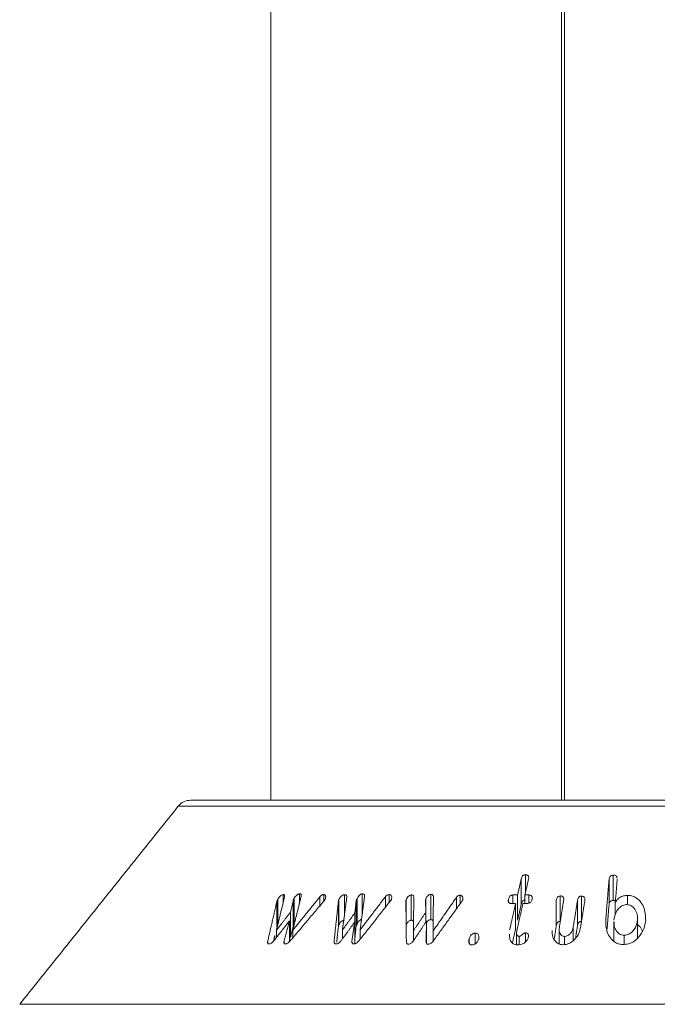
# Model space of a CAD drawing. Units: millimetres. Extents: x -8595 to -1170, y 82 to 5332.
# Drawn here: x -6306 to -6265, y 3569 to 3631 of the extents above; entities that cross this region are included whole.
import ezdxf

# ---------------------------------------------------------------- set-up
doc = ezdxf.new("R2010")
doc.units = ezdxf.units.MM
doc.layers.get('0').update_dxf_attribs({"lineweight": 15})

msp = doc.modelspace()

# ---------------------------------------------------------------- linework, layer by layer
at = {"color": 7, "linetype": 'Continuous', "lineweight": 15}
for p, q in [((-6271.379, 4463.795), (-6271.379, 3581.695)), ((-6271.179, 4463.795), (-6271.179, 3581.695)), ((-6294.797, 3581.695), (-6232.461, 3581.695)), ((-6231.68, 3581.32), (-6295.578, 3581.32)), ((-6273.654, 3575.857), (-6273.654, 3576.992)), ((-6273.923, 3575.111), (-6273.923, 3576.71)), ((-6268.375, 3575.077), (-6268.375, 3576.677)), ((-6268.119, 3575.364), (-6268.119, 3576.964)), ((-6288.959, 3575.208), (-6288.959, 3575.736)), ((-6287.929, 3575.17), (-6287.929, 3575.787)), ((-6286.391, 3575.318), (-6286.391, 3575.744)), ((-6283.956, 3574.54), (-6283.956, 3575.781)), ((-6282.258, 3575.241), (-6282.258, 3575.737)), ((-6279.632, 3574.155), (-6279.632, 3575.755)), ((-6289.354, 3573.69), (-6289.354, 3575.29)), ((-6289.3, 3573.83), (-6289.3, 3575.43)), ((-6288.322, 3573.753), (-6288.322, 3575.353)), ((-6288.268, 3573.893), (-6288.268, 3575.493)), ((-6286.634, 3575.029), (-6286.634, 3575.594)), ((-6285.47, 3573.689), (-6285.47, 3575.289)), ((-6285.43, 3573.828), (-6285.43, 3575.428)), ((-6285.09, 3574.415), (-6285.09, 3575.731)), ((-6284.347, 3573.755), (-6284.347, 3575.355)), ((-6284.288, 3573.878), (-6284.288, 3575.478)), ((-6282.501, 3574.932), (-6282.501, 3575.601)), ((-6281.183, 3573.829), (-6281.183, 3575.429)), ((-6280.873, 3574.115), (-6280.873, 3575.715)), ((-6279.941, 3573.995), (-6279.941, 3575.481)), ((-6278.013, 3574.829), (-6278.013, 3575.558)), ((-6277.782, 3575.147), (-6277.782, 3575.693)), ((-6274.725, 3575.272), (-6274.725, 3575.441)), ((-6274.44, 3575.179), (-6274.44, 3575.714)), ((-6274.271, 3573.581), (-6274.271, 3575.181)), ((-6274.149, 3574.117), (-6274.149, 3575.717)), ((-6273.686, 3575.178), (-6273.686, 3575.716)), ((-6273.446, 3575.189), (-6273.446, 3575.713)), ((-6271.703, 3573.769), (-6271.703, 3575.369)), ((-6271.453, 3574.049), (-6271.453, 3575.649)), ((-6270.366, 3573.771), (-6270.366, 3575.371)), ((-6270.115, 3574.043), (-6270.115, 3575.643)), ((-6267.978, 3574.436), (-6267.978, 3575.242)), ((-6267.209, 3575.095), (-6267.209, 3575.686)), ((-6288.481, 3573.033), (-6288.481, 3574.633)), ((-6284.423, 3572.988), (-6284.423, 3574.588)), ((-6279.947, 3573.987), (-6279.947, 3574.618)), ((-6288.561, 3572.759), (-6288.561, 3574.072)), ((-6284.437, 3572.63), (-6284.437, 3573.997)), ((-6279.892, 3572.643), (-6279.892, 3574.069)), ((-6266.575, 3572.985), (-6266.575, 3574.124)), ((-6289.381, 3573.025), (-6289.381, 3573.483)), ((-6288.354, 3572.995), (-6288.354, 3573.48)), ((-6285.211, 3572.935), (-6285.211, 3573.504)), ((-6284.093, 3572.912), (-6284.093, 3573.502)), ((-6280.73, 3572.815), (-6280.73, 3573.447)), ((-6279.489, 3572.789), (-6279.489, 3573.434)), ((-6276.829, 3572.623), (-6276.829, 3573.309)), ((-6273.646, 3572.755), (-6273.646, 3573.323)), ((-6270.638, 3572.836), (-6270.638, 3573.663)), ((-6289.927, 3572.652), (-6289.927, 3572.813)), ((-6288.898, 3572.661), (-6288.898, 3572.825)), ((-6285.735, 3572.742), (-6285.735, 3572.812)), ((-6277.218, 3572.698), (-6277.218, 3572.936)), ((-6274.058, 3572.568), (-6274.058, 3573.098)), ((-6271.193, 3572.581), (-6271.193, 3573.095)), ((-6267.426, 3572.591), (-6267.426, 3573.166)), ((-6305.595, 3568.808), (-6221.663, 3568.808))]:
    msp.add_line(p, q, dxfattribs=at)
msp.add_arc((-6294.797, 3580.695), 1, 90, 141.31822, dxfattribs=at)
for points in [[(-6289.729, 4410.066), (-6289.729, 3581.695)], [(-6295.578, 3581.32), (-6305.595, 3568.808)], [(-6273.923, 3576.71), (-6274.149, 3575.717)], [(-6273.686, 3575.716), (-6273.46, 3576.709)], [(-6268.375, 3576.677), (-6268.582, 3574.122)], [(-6267.978, 3575.242), (-6267.86, 3576.692)], [(-6267.86, 3576.692), (-6267.864, 3576.734)], [(-6289.354, 3575.29), (-6289.927, 3572.813)], [(-6289.381, 3573.483), (-6288.895, 3575.468)], [(-6288.507, 3572.814), (-6286.381, 3575.329)], [(-6288.322, 3575.353), (-6288.481, 3574.633)], [(-6288.354, 3573.48), (-6287.816, 3575.621)], [(-6286.634, 3575.594), (-6288.354, 3573.48)], [(-6285.47, 3575.289), (-6285.735, 3572.812)], [(-6285.211, 3573.504), (-6284.937, 3575.562)], [(-6284.347, 3575.355), (-6284.423, 3574.588)], [(-6284.172, 3572.812), (-6282.177, 3575.343)], [(-6284.093, 3573.502), (-6283.814, 3575.621)], [(-6282.501, 3575.601), (-6284.093, 3573.502)], [(-6283.814, 3575.621), (-6283.815, 3575.649)], [(-6281.205, 3575.298), (-6281.174, 3572.8)], [(-6280.73, 3573.447), (-6280.701, 3575.554)], [(-6279.962, 3575.349), (-6279.947, 3574.618)], [(-6279.491, 3572.787), (-6277.664, 3575.311)], [(-6279.489, 3573.434), (-6279.464, 3575.594)], [(-6278.013, 3575.558), (-6279.489, 3573.434)], [(-6274.271, 3575.181), (-6274.652, 3573.506)], [(-6274.562, 3575.177), (-6274.271, 3575.181)], [(-6274.149, 3575.717), (-6274.44, 3575.714)], [(-6274.195, 3573.478), (-6273.808, 3575.179)], [(-6274.149, 3574.117), (-6273.923, 3575.111)], [(-6273.808, 3575.179), (-6273.568, 3575.176)], [(-6273.446, 3575.713), (-6273.686, 3575.716)], [(-6271.513, 3573.668), (-6271.241, 3575.376)], [(-6270.366, 3575.371), (-6270.638, 3573.663)], [(-6270.172, 3573.671), (-6269.902, 3575.36)], [(-6288.481, 3574.633), (-6289.381, 3573.483)], [(-6284.423, 3574.588), (-6285.211, 3573.504)], [(-6279.947, 3574.618), (-6280.73, 3573.447)], [(-6268.496, 3573.579), (-6268.375, 3575.077)], [(-6289.537, 3572.825), (-6288.561, 3574.072)], [(-6288.561, 3574.072), (-6288.898, 3572.825)], [(-6288.268, 3573.893), (-6288.24, 3573.932)], [(-6285.306, 3572.806), (-6284.437, 3573.997)], [(-6284.437, 3573.997), (-6284.618, 3572.809)], [(-6280.733, 3572.81), (-6279.892, 3574.069)], [(-6279.892, 3574.069), (-6279.934, 3572.801)], [(-6268.073, 3574.012), (-6268.073, 3572.8)], [(-6266.571, 3572.989), (-6266.571, 3574.237)], [(-6288.481, 3573.033), (-6288.322, 3573.753)], [(-6285.572, 3572.735), (-6285.47, 3573.689)], [(-6284.423, 3572.988), (-6284.347, 3573.755)], [(-6274.475, 3572.684), (-6274.271, 3573.581)], [(-6274.212, 3573.343), (-6274.212, 3572.566)], [(-6271.84, 3572.91), (-6271.703, 3573.769)], [(-6271.525, 3573.521), (-6271.525, 3572.623)], [(-6270.489, 3573), (-6270.366, 3573.771)], [(-6289.559, 3572.802), (-6289.478, 3573.151)]]:
    msp.add_open_spline(points, degree=1, dxfattribs=at)
for points, knots in [([(-6273.654, 3576.992), (-6273.678, 3576.99), (-6273.724, 3576.987), (-6273.788, 3576.956), (-6273.841, 3576.907), (-6273.892, 3576.824), (-6273.911, 3576.754), (-6273.923, 3576.71)], [0, 0, 0, 0, 0.158296, 0.301241, 0.434181, 0.644132, 1, 1, 1, 1]), ([(-6273.46, 3576.709), (-6273.45, 3576.767), (-6273.437, 3576.846), (-6273.48, 3576.933), (-6273.531, 3576.972), (-6273.593, 3576.99), (-6273.635, 3576.991), (-6273.654, 3576.992)], [0, 0, 0, 0, 0.428399, 0.58372, 0.740037, 0.886645, 1, 1, 1, 1]), ([(-6268.119, 3576.964), (-6268.147, 3576.962), (-6268.197, 3576.956), (-6268.262, 3576.926), (-6268.317, 3576.875), (-6268.361, 3576.789), (-6268.37, 3576.719), (-6268.375, 3576.677)], [0, 0, 0, 0, 0.171547, 0.306221, 0.441149, 0.672268, 1, 1, 1, 1]), ([(-6267.868, 3576.789), (-6267.869, 3576.801), (-6267.87, 3576.835), (-6267.897, 3576.887), (-6267.95, 3576.935), (-6268.028, 3576.963), (-6268.086, 3576.964), (-6268.119, 3576.964)], [0, 0, 0, 0, 0.12029, 0.335725, 0.552953, 0.748639, 1, 1, 1, 1]), ([(-6288.959, 3575.736), (-6288.978, 3575.732), (-6289.023, 3575.722), (-6289.107, 3575.668), (-6289.194, 3575.587), (-6289.26, 3575.501), (-6289.289, 3575.448), (-6289.3, 3575.43)], [0, 0, 0, 0, 0.14605, 0.333049, 0.59193, 0.859933, 1, 1, 1, 1]), ([(-6288.895, 3575.468), (-6288.876, 3575.537), (-6288.85, 3575.631), (-6288.879, 3575.713), (-6288.916, 3575.736), (-6288.945, 3575.736), (-6288.959, 3575.736)], [0, 0, 0, 0, 0.559117, 0.752765, 0.881232, 1, 1, 1, 1]), ([(-6287.929, 3575.787), (-6287.949, 3575.784), (-6287.988, 3575.778), (-6288.062, 3575.735), (-6288.148, 3575.662), (-6288.222, 3575.574), (-6288.256, 3575.514), (-6288.268, 3575.493)], [0, 0, 0, 0, 0.14632, 0.294517, 0.527374, 0.831447, 1, 1, 1, 1]), ([(-6287.816, 3575.621), (-6287.811, 3575.651), (-6287.803, 3575.7), (-6287.824, 3575.754), (-6287.866, 3575.784), (-6287.907, 3575.786), (-6287.929, 3575.787)], [0, 0, 0, 0, 0.3230938, 0.5411609, 0.7597372, 1, 1, 1, 1]), ([(-6286.391, 3575.744), (-6286.407, 3575.744), (-6286.438, 3575.743), (-6286.496, 3575.718), (-6286.565, 3575.67), (-6286.608, 3575.622), (-6286.634, 3575.594)], [0, 0, 0, 0, 0.2015528, 0.3698171, 0.6237211, 1, 1, 1, 1]), ([(-6286.306, 3575.435), (-6286.293, 3575.469), (-6286.261, 3575.55), (-6286.266, 3575.646), (-6286.301, 3575.713), (-6286.346, 3575.738), (-6286.379, 3575.742), (-6286.391, 3575.744)], [0, 0, 0, 0, 0.241388, 0.573437, 0.742519, 0.912472, 1, 1, 1, 1]), ([(-6283.956, 3575.781), (-6283.975, 3575.779), (-6284.012, 3575.774), (-6284.082, 3575.736), (-6284.165, 3575.667), (-6284.241, 3575.575), (-6284.275, 3575.506), (-6284.288, 3575.478)], [0, 0, 0, 0, 0.128699, 0.258424, 0.4666, 0.78567, 1, 1, 1, 1]), ([(-6283.816, 3575.684), (-6283.816, 3575.686), (-6283.816, 3575.707), (-6283.834, 3575.74), (-6283.881, 3575.776), (-6283.929, 3575.779), (-6283.956, 3575.781)], [0, 0, 0, 0, 0.031486, 0.332145, 0.634366, 1, 1, 1, 1]), ([(-6282.258, 3575.737), (-6282.279, 3575.736), (-6282.318, 3575.735), (-6282.383, 3575.707), (-6282.445, 3575.661), (-6282.482, 3575.622), (-6282.501, 3575.601)], [0, 0, 0, 0, 0.243509, 0.442331, 0.702481, 1, 1, 1, 1]), ([(-6282.12, 3575.431), (-6282.109, 3575.467), (-6282.088, 3575.541), (-6282.106, 3575.631), (-6282.145, 3575.697), (-6282.199, 3575.729), (-6282.24, 3575.735), (-6282.258, 3575.737)], [0, 0, 0, 0, 0.255827, 0.522952, 0.719388, 0.876733, 1, 1, 1, 1]), ([(-6279.632, 3575.755), (-6279.652, 3575.753), (-6279.692, 3575.749), (-6279.766, 3575.711), (-6279.842, 3575.649), (-6279.907, 3575.566), (-6279.93, 3575.508), (-6279.941, 3575.481)], [0, 0, 0, 0, 0.136921, 0.275204, 0.524611, 0.775807, 1, 1, 1, 1]), ([(-6279.464, 3575.594), (-6279.466, 3575.623), (-6279.47, 3575.671), (-6279.51, 3575.723), (-6279.564, 3575.751), (-6279.61, 3575.754), (-6279.632, 3575.755)], [0, 0, 0, 0, 0.333143, 0.557375, 0.782725, 1, 1, 1, 1]), ([(-6289.3, 3575.43), (-6289.307, 3575.414), (-6289.323, 3575.383), (-6289.342, 3575.336), (-6289.35, 3575.306), (-6289.354, 3575.29)], [0, 0, 0, 0, 0.325265, 0.660468, 1, 1, 1, 1]), ([(-6288.268, 3575.493), (-6288.275, 3575.478), (-6288.291, 3575.446), (-6288.309, 3575.4), (-6288.318, 3575.369), (-6288.322, 3575.353)], [0, 0, 0, 0, 0.321819, 0.659052, 1, 1, 1, 1]), ([(-6286.381, 3575.329), (-6286.372, 3575.34), (-6286.353, 3575.363), (-6286.327, 3575.399), (-6286.313, 3575.423), (-6286.306, 3575.435)], [0, 0, 0, 0, 0.326706, 0.661276, 1, 1, 1, 1]), ([(-6285.43, 3575.428), (-6285.436, 3575.413), (-6285.449, 3575.382), (-6285.463, 3575.335), (-6285.467, 3575.305), (-6285.47, 3575.289)], [0, 0, 0, 0, 0.324369, 0.659998, 1, 1, 1, 1]), ([(-6285.09, 3575.731), (-6285.113, 3575.727), (-6285.16, 3575.718), (-6285.244, 3575.667), (-6285.328, 3575.592), (-6285.394, 3575.505), (-6285.42, 3575.449), (-6285.43, 3575.428)], [0, 0, 0, 0, 0.159004, 0.319632, 0.572828, 0.83559, 1, 1, 1, 1]), ([(-6284.937, 3575.562), (-6284.938, 3575.588), (-6284.939, 3575.641), (-6284.968, 3575.7), (-6285.023, 3575.73), (-6285.067, 3575.731), (-6285.09, 3575.731)], [0, 0, 0, 0, 0.288458, 0.581796, 0.774509, 1, 1, 1, 1]), ([(-6284.288, 3575.478), (-6284.294, 3575.465), (-6284.307, 3575.438), (-6284.326, 3575.397), (-6284.34, 3575.369), (-6284.347, 3575.355)], [0, 0, 0, 0, 0.312741, 0.656182, 1, 1, 1, 1]), ([(-6282.177, 3575.343), (-6282.169, 3575.352), (-6282.153, 3575.37), (-6282.134, 3575.4), (-6282.125, 3575.421), (-6282.12, 3575.431)], [0, 0, 0, 0, 0.331629, 0.662012, 1, 1, 1, 1]), ([(-6281.183, 3575.429), (-6281.187, 3575.415), (-6281.196, 3575.385), (-6281.204, 3575.341), (-6281.205, 3575.312), (-6281.205, 3575.298)], [0, 0, 0, 0, 0.3259195, 0.6602918, 1, 1, 1, 1]), ([(-6280.873, 3575.715), (-6280.894, 3575.712), (-6280.939, 3575.704), (-6281.017, 3575.657), (-6281.095, 3575.587), (-6281.153, 3575.505), (-6281.174, 3575.451), (-6281.183, 3575.429)], [0, 0, 0, 0, 0.138453, 0.313263, 0.562853, 0.81749, 1, 1, 1, 1]), ([(-6280.701, 3575.554), (-6280.704, 3575.579), (-6280.709, 3575.626), (-6280.741, 3575.678), (-6280.788, 3575.708), (-6280.836, 3575.714), (-6280.865, 3575.715), (-6280.873, 3575.715)], [0, 0, 0, 0, 0.2896973, 0.5314425, 0.7264121, 0.9222181, 1, 1, 1, 1]), ([(-6279.941, 3575.481), (-6279.946, 3575.467), (-6279.955, 3575.437), (-6279.963, 3575.393), (-6279.962, 3575.364), (-6279.962, 3575.349)], [0, 0, 0, 0, 0.3246641, 0.6591597, 1, 1, 1, 1]), ([(-6277.782, 3575.693), (-6277.802, 3575.693), (-6277.839, 3575.692), (-6277.898, 3575.668), (-6277.958, 3575.623), (-6277.992, 3575.583), (-6278.013, 3575.558)], [0, 0, 0, 0, 0.223959, 0.40504, 0.648195, 1, 1, 1, 1]), ([(-6277.612, 3575.401), (-6277.605, 3575.442), (-6277.591, 3575.52), (-6277.625, 3575.61), (-6277.679, 3575.666), (-6277.733, 3575.688), (-6277.77, 3575.692), (-6277.782, 3575.693)], [0, 0, 0, 0, 0.303265, 0.59018, 0.756159, 0.922841, 1, 1, 1, 1]), ([(-6277.664, 3575.311), (-6277.656, 3575.32), (-6277.642, 3575.339), (-6277.625, 3575.37), (-6277.616, 3575.391), (-6277.612, 3575.401)], [0, 0, 0, 0, 0.329254, 0.662271, 1, 1, 1, 1]), ([(-6274.725, 3575.441), (-6274.733, 3575.392), (-6274.746, 3575.317), (-6274.717, 3575.234), (-6274.672, 3575.196), (-6274.621, 3575.178), (-6274.582, 3575.178), (-6274.562, 3575.177)], [0, 0, 0, 0, 0.402909, 0.605865, 0.738492, 0.870704, 1, 1, 1, 1]), ([(-6274.44, 3575.714), (-6274.472, 3575.711), (-6274.525, 3575.706), (-6274.594, 3575.67), (-6274.651, 3575.62), (-6274.696, 3575.541), (-6274.714, 3575.478), (-6274.725, 3575.441)], [0, 0, 0, 0, 0.204077, 0.344358, 0.484137, 0.702866, 1, 1, 1, 1]), ([(-6273.923, 3575.111), (-6273.912, 3575.149), (-6273.894, 3575.217), (-6273.847, 3575.301), (-6273.79, 3575.355), (-6273.736, 3575.382), (-6273.7, 3575.386), (-6273.686, 3575.388)], [0, 0, 0, 0, 0.335064, 0.599233, 0.749466, 0.901501, 1, 1, 1, 1]), ([(-6273.568, 3575.176), (-6273.527, 3575.177), (-6273.461, 3575.179), (-6273.374, 3575.216), (-6273.31, 3575.266), (-6273.259, 3575.343), (-6273.242, 3575.404), (-6273.232, 3575.438)], [0, 0, 0, 0, 0.2454667, 0.3948341, 0.5437557, 0.741481, 1, 1, 1, 1]), ([(-6273.232, 3575.438), (-6273.224, 3575.492), (-6273.212, 3575.568), (-6273.259, 3575.652), (-6273.319, 3575.694), (-6273.387, 3575.709), (-6273.432, 3575.712), (-6273.446, 3575.713)], [0, 0, 0, 0, 0.399677, 0.560053, 0.721636, 0.916474, 1, 1, 1, 1]), ([(-6271.453, 3575.649), (-6271.48, 3575.647), (-6271.526, 3575.642), (-6271.588, 3575.609), (-6271.64, 3575.556), (-6271.682, 3575.473), (-6271.695, 3575.407), (-6271.703, 3575.369)], [0, 0, 0, 0, 0.174385, 0.29857, 0.450309, 0.689584, 1, 1, 1, 1]), ([(-6271.241, 3575.376), (-6271.236, 3575.419), (-6271.229, 3575.485), (-6271.256, 3575.569), (-6271.303, 3575.619), (-6271.374, 3575.648), (-6271.426, 3575.649), (-6271.453, 3575.649)], [0, 0, 0, 0, 0.329917, 0.504439, 0.680513, 0.834266, 1, 1, 1, 1]), ([(-6270.115, 3575.643), (-6270.141, 3575.642), (-6270.185, 3575.64), (-6270.242, 3575.613), (-6270.292, 3575.57), (-6270.342, 3575.489), (-6270.356, 3575.417), (-6270.366, 3575.371)], [0, 0, 0, 0, 0.169808, 0.286876, 0.403893, 0.620422, 1, 1, 1, 1]), ([(-6269.902, 3575.36), (-6269.897, 3575.406), (-6269.889, 3575.48), (-6269.925, 3575.568), (-6269.979, 3575.614), (-6270.043, 3575.638), (-6270.09, 3575.641), (-6270.115, 3575.643)], [0, 0, 0, 0, 0.351538, 0.563704, 0.707762, 0.851209, 1, 1, 1, 1]), ([(-6268.375, 3575.077), (-6268.368, 3575.128), (-6268.357, 3575.204), (-6268.304, 3575.291), (-6268.247, 3575.335), (-6268.185, 3575.358), (-6268.141, 3575.362), (-6268.119, 3575.364)], [0, 0, 0, 0, 0.3999456, 0.594711, 0.7287943, 0.8627897, 1, 1, 1, 1]), ([(-6268.119, 3575.364), (-6268.082, 3575.364), (-6268.028, 3575.365), (-6267.984, 3575.344), (-6267.97, 3575.337)], [0, 0, 0, 0, 0.678946, 1, 1, 1, 1]), ([(-6267.209, 3575.686), (-6267.295, 3575.681), (-6267.468, 3575.67), (-6267.694, 3575.565), (-6267.865, 3575.416), (-6267.939, 3575.302), (-6267.978, 3575.242)], [0, 0, 0, 0, 0.257787, 0.518874, 0.749174, 1, 1, 1, 1]), ([(-6266.06, 3574.104), (-6266.073, 3574.398), (-6266.093, 3574.835), (-6266.396, 3575.314), (-6266.666, 3575.551), (-6266.944, 3575.669), (-6267.127, 3575.681), (-6267.209, 3575.686)], [0, 0, 0, 0, 0.428517, 0.636102, 0.789116, 0.904183, 1, 1, 1, 1]), ([(-6268.068, 3574.13), (-6268.037, 3574.31), (-6267.992, 3574.572), (-6267.761, 3574.875), (-6267.572, 3575.033), (-6267.389, 3575.098), (-6267.301, 3575.103), (-6267.269, 3575.105)], [0, 0, 0, 0, 0.435622, 0.632917, 0.83157, 0.938431, 1, 1, 1, 1]), ([(-6267.269, 3575.105), (-6267.205, 3575.099), (-6267.075, 3575.087), (-6266.89, 3574.984), (-6266.708, 3574.785), (-6266.573, 3574.484), (-6266.574, 3574.243), (-6266.575, 3574.124)], [0, 0, 0, 0, 0.120965, 0.242518, 0.424605, 0.716423, 1, 1, 1, 1]), ([(-6288.322, 3573.753), (-6288.318, 3573.768), (-6288.31, 3573.798), (-6288.292, 3573.845), (-6288.276, 3573.877), (-6288.268, 3573.893)], [0, 0, 0, 0, 0.321377, 0.658871, 1, 1, 1, 1]), ([(-6285.43, 3573.828), (-6285.406, 3573.874), (-6285.364, 3573.956), (-6285.268, 3574.047), (-6285.19, 3574.102), (-6285.132, 3574.124), (-6285.101, 3574.129), (-6285.09, 3574.131)], [0, 0, 0, 0, 0.354929, 0.617603, 0.785607, 0.921718, 1, 1, 1, 1]), ([(-6284.347, 3573.755), (-6284.341, 3573.768), (-6284.328, 3573.795), (-6284.308, 3573.836), (-6284.295, 3573.864), (-6284.288, 3573.878)], [0, 0, 0, 0, 0.312415, 0.656136, 1, 1, 1, 1]), ([(-6284.288, 3573.878), (-6284.26, 3573.932), (-6284.216, 3574.014), (-6284.122, 3574.105), (-6284.056, 3574.153), (-6284.018, 3574.167), (-6284.005, 3574.172)], [0, 0, 0, 0, 0.46113, 0.715695, 0.895856, 1, 1, 1, 1]), ([(-6281.183, 3573.829), (-6281.162, 3573.876), (-6281.127, 3573.953), (-6281.038, 3574.041), (-6280.967, 3574.088), (-6280.913, 3574.11), (-6280.885, 3574.113), (-6280.873, 3574.115)], [0, 0, 0, 0, 0.379041, 0.625563, 0.806142, 0.919141, 1, 1, 1, 1]), ([(-6280.873, 3574.115), (-6280.847, 3574.114), (-6280.799, 3574.113), (-6280.748, 3574.084), (-6280.73, 3574.056), (-6280.722, 3574.043)], [0, 0, 0, 0, 0.388247, 0.705166, 1, 1, 1, 1]), ([(-6279.892, 3573.969), (-6279.884, 3573.985), (-6279.861, 3574.031), (-6279.797, 3574.087), (-6279.73, 3574.132), (-6279.676, 3574.152), (-6279.646, 3574.154), (-6279.632, 3574.155)], [0, 0, 0, 0, 0.175414, 0.511263, 0.719758, 0.871798, 1, 1, 1, 1]), ([(-6279.632, 3574.155), (-6279.605, 3574.153), (-6279.556, 3574.15), (-6279.505, 3574.119), (-6279.489, 3574.091), (-6279.482, 3574.078)], [0, 0, 0, 0, 0.4010747, 0.7248009, 1, 1, 1, 1]), ([(-6271.703, 3573.769), (-6271.696, 3573.805), (-6271.682, 3573.875), (-6271.639, 3573.961), (-6271.578, 3574.016), (-6271.524, 3574.041), (-6271.48, 3574.047), (-6271.458, 3574.049), (-6271.453, 3574.049)], [0, 0, 0, 0, 0.292442, 0.588072, 0.718499, 0.849597, 0.969389, 1, 1, 1, 1]), ([(-6270.366, 3573.771), (-6270.355, 3573.823), (-6270.338, 3573.902), (-6270.276, 3573.989), (-6270.219, 3574.026), (-6270.167, 3574.042), (-6270.132, 3574.043), (-6270.115, 3574.043)], [0, 0, 0, 0, 0.433338, 0.654743, 0.771312, 0.888196, 1, 1, 1, 1]), ([(-6268.582, 3574.122), (-6268.573, 3573.825), (-6268.561, 3573.395), (-6268.257, 3572.934), (-6267.998, 3572.712), (-6267.728, 3572.6), (-6267.553, 3572.59), (-6267.473, 3572.585)], [0, 0, 0, 0, 0.440552, 0.63937, 0.793789, 0.905279, 1, 1, 1, 1]), ([(-6267.426, 3573.166), (-6267.482, 3573.172), (-6267.595, 3573.183), (-6267.764, 3573.276), (-6267.934, 3573.458), (-6268.061, 3573.717), (-6268.06, 3573.922), (-6268.06, 3574.012)], [0, 0, 0, 0, 0.120934, 0.242172, 0.443587, 0.75504, 1, 1, 1, 1]), ([(-6267.473, 3572.585), (-6267.36, 3572.593), (-6267.133, 3572.609), (-6266.787, 3572.771), (-6266.433, 3573.091), (-6266.144, 3573.556), (-6266.087, 3573.929), (-6266.06, 3574.104)], [0, 0, 0, 0, 0.130289, 0.261451, 0.444603, 0.739717, 1, 1, 1, 1]), ([(-6266.575, 3574.124), (-6266.602, 3573.968), (-6266.648, 3573.711), (-6266.861, 3573.423), (-6267.054, 3573.265), (-6267.24, 3573.179), (-6267.363, 3573.171), (-6267.426, 3573.166)], [0, 0, 0, 0, 0.3728613, 0.6143316, 0.7704043, 0.882713, 1, 1, 1, 1]), ([(-6289.354, 3573.69), (-6289.35, 3573.705), (-6289.342, 3573.735), (-6289.324, 3573.782), (-6289.308, 3573.814), (-6289.3, 3573.83)], [0, 0, 0, 0, 0.325418, 0.660818, 1, 1, 1, 1]), ([(-6285.47, 3573.689), (-6285.467, 3573.704), (-6285.463, 3573.734), (-6285.449, 3573.78), (-6285.437, 3573.812), (-6285.43, 3573.828)], [0, 0, 0, 0, 0.32445, 0.660329, 1, 1, 1, 1]), ([(-6276.829, 3573.309), (-6276.856, 3573.307), (-6276.911, 3573.303), (-6277, 3573.258), (-6277.093, 3573.176), (-6277.176, 3573.063), (-6277.204, 3572.977), (-6277.218, 3572.936)], [0, 0, 0, 0, 0.134365, 0.270613, 0.465535, 0.750888, 1, 1, 1, 1]), ([(-6276.6, 3572.931), (-6276.592, 3572.989), (-6276.577, 3573.093), (-6276.625, 3573.207), (-6276.685, 3573.274), (-6276.753, 3573.304), (-6276.804, 3573.308), (-6276.829, 3573.309)], [0, 0, 0, 0, 0.34056, 0.599752, 0.749515, 0.876433, 1, 1, 1, 1]), ([(-6274.058, 3573.098), (-6274.074, 3573.1), (-6274.11, 3573.106), (-6274.157, 3573.151), (-6274.204, 3573.23), (-6274.219, 3573.348), (-6274.203, 3573.436), (-6274.195, 3573.478)], [0, 0, 0, 0, 0.090403, 0.201528, 0.41027, 0.721499, 1, 1, 1, 1]), ([(-6273.646, 3573.323), (-6273.661, 3573.321), (-6273.695, 3573.316), (-6273.763, 3573.274), (-6273.842, 3573.207), (-6273.927, 3573.14), (-6274.004, 3573.102), (-6274.042, 3573.099), (-6274.058, 3573.098)], [0, 0, 0, 0, 0.088878, 0.210163, 0.486006, 0.763565, 0.900782, 1, 1, 1, 1]), ([(-6273.478, 3573.028), (-6273.471, 3573.067), (-6273.459, 3573.135), (-6273.471, 3573.222), (-6273.509, 3573.279), (-6273.563, 3573.313), (-6273.614, 3573.321), (-6273.641, 3573.322), (-6273.646, 3573.323)], [0, 0, 0, 0, 0.299522, 0.523351, 0.675271, 0.828254, 0.967255, 1, 1, 1, 1]), ([(-6271.957, 3573.465), (-6271.961, 3573.326), (-6271.969, 3573.091), (-6271.81, 3572.824), (-6271.642, 3572.663), (-6271.457, 3572.582), (-6271.334, 3572.574), (-6271.277, 3572.57)], [0, 0, 0, 0, 0.339138, 0.57571, 0.756089, 0.88706, 1, 1, 1, 1]), ([(-6271.193, 3573.095), (-6271.227, 3573.098), (-6271.295, 3573.105), (-6271.392, 3573.17), (-6271.485, 3573.287), (-6271.536, 3573.466), (-6271.521, 3573.602), (-6271.513, 3573.668)], [0, 0, 0, 0, 0.113401, 0.227661, 0.43308, 0.724249, 1, 1, 1, 1]), ([(-6271.277, 3572.57), (-6271.192, 3572.576), (-6271.023, 3572.589), (-6270.763, 3572.712), (-6270.492, 3572.947), (-6270.262, 3573.281), (-6270.2, 3573.548), (-6270.172, 3573.671)], [0, 0, 0, 0, 0.134958, 0.270981, 0.452779, 0.747099, 1, 1, 1, 1]), ([(-6270.638, 3573.663), (-6270.665, 3573.563), (-6270.706, 3573.408), (-6270.853, 3573.237), (-6270.973, 3573.148), (-6271.088, 3573.101), (-6271.159, 3573.097), (-6271.193, 3573.095)], [0, 0, 0, 0, 0.402, 0.615942, 0.777781, 0.891631, 1, 1, 1, 1]), ([(-6266.571, 3573.849), (-6266.482, 3573.772), (-6266.342, 3573.651), (-6266.287, 3573.493), (-6266.267, 3573.436)], [0, 0, 0, 0, 0.636962, 1, 1, 1, 1]), ([(-6289.927, 3572.813), (-6289.933, 3572.781), (-6289.945, 3572.723), (-6289.935, 3572.662), (-6289.913, 3572.626), (-6289.884, 3572.619), (-6289.866, 3572.617), (-6289.861, 3572.617)], [0, 0, 0, 0, 0.358451, 0.637242, 0.788836, 0.942356, 1, 1, 1, 1]), ([(-6289.861, 3572.617), (-6289.834, 3572.62), (-6289.781, 3572.626), (-6289.696, 3572.671), (-6289.612, 3572.739), (-6289.565, 3572.793), (-6289.537, 3572.825)], [0, 0, 0, 0, 0.23814, 0.479702, 0.686031, 1, 1, 1, 1]), ([(-6288.898, 3572.825), (-6288.904, 3572.792), (-6288.915, 3572.733), (-6288.905, 3572.669), (-6288.881, 3572.631), (-6288.852, 3572.623), (-6288.835, 3572.621), (-6288.831, 3572.62)], [0, 0, 0, 0, 0.3657821, 0.6457399, 0.802085, 0.9600919, 1, 1, 1, 1]), ([(-6288.831, 3572.62), (-6288.806, 3572.622), (-6288.756, 3572.625), (-6288.668, 3572.665), (-6288.582, 3572.731), (-6288.533, 3572.785), (-6288.507, 3572.814)], [0, 0, 0, 0, 0.2291099, 0.4601854, 0.7126146, 1, 1, 1, 1]), ([(-6285.735, 3572.812), (-6285.736, 3572.78), (-6285.739, 3572.724), (-6285.719, 3572.664), (-6285.687, 3572.629), (-6285.653, 3572.621), (-6285.632, 3572.62), (-6285.626, 3572.619)], [0, 0, 0, 0, 0.361553, 0.62186, 0.780057, 0.939659, 1, 1, 1, 1]), ([(-6285.626, 3572.619), (-6285.594, 3572.622), (-6285.537, 3572.628), (-6285.45, 3572.671), (-6285.372, 3572.73), (-6285.329, 3572.779), (-6285.306, 3572.806)], [0, 0, 0, 0, 0.271523, 0.49673, 0.72098, 1, 1, 1, 1]), ([(-6284.618, 3572.809), (-6284.618, 3572.777), (-6284.617, 3572.723), (-6284.593, 3572.664), (-6284.555, 3572.629), (-6284.52, 3572.624), (-6284.501, 3572.621)], [0, 0, 0, 0, 0.3695371, 0.628785, 0.8016195, 1, 1, 1, 1]), ([(-6284.501, 3572.621), (-6284.471, 3572.623), (-6284.416, 3572.627), (-6284.327, 3572.667), (-6284.244, 3572.729), (-6284.197, 3572.783), (-6284.172, 3572.812)], [0, 0, 0, 0, 0.252782, 0.455794, 0.706686, 1, 1, 1, 1]), ([(-6281.174, 3572.8), (-6281.172, 3572.769), (-6281.169, 3572.715), (-6281.144, 3572.654), (-6281.109, 3572.62), (-6281.073, 3572.611), (-6281.051, 3572.609), (-6281.045, 3572.608)], [0, 0, 0, 0, 0.358842, 0.628138, 0.781521, 0.93654, 1, 1, 1, 1]), ([(-6281.045, 3572.608), (-6281.017, 3572.611), (-6280.961, 3572.616), (-6280.872, 3572.66), (-6280.795, 3572.728), (-6280.754, 3572.782), (-6280.733, 3572.81)], [0, 0, 0, 0, 0.223609, 0.450049, 0.718169, 1, 1, 1, 1]), ([(-6279.934, 3572.801), (-6279.932, 3572.769), (-6279.929, 3572.711), (-6279.901, 3572.647), (-6279.859, 3572.608), (-6279.823, 3572.603), (-6279.804, 3572.601)], [0, 0, 0, 0, 0.366217, 0.653888, 0.823927, 1, 1, 1, 1]), ([(-6279.804, 3572.601), (-6279.778, 3572.601), (-6279.725, 3572.603), (-6279.643, 3572.638), (-6279.56, 3572.699), (-6279.517, 3572.753), (-6279.491, 3572.787)], [0, 0, 0, 0, 0.216855, 0.435052, 0.651872, 1, 1, 1, 1]), ([(-6277.218, 3572.936), (-6277.23, 3572.867), (-6277.249, 3572.763), (-6277.205, 3572.648), (-6277.156, 3572.59), (-6277.1, 3572.559), (-6277.06, 3572.556), (-6277.041, 3572.555)], [0, 0, 0, 0, 0.419807, 0.630008, 0.791303, 0.902992, 1, 1, 1, 1]), ([(-6277.041, 3572.555), (-6277.006, 3572.557), (-6276.937, 3572.562), (-6276.829, 3572.614), (-6276.72, 3572.712), (-6276.636, 3572.823), (-6276.609, 3572.905), (-6276.6, 3572.931)], [0, 0, 0, 0, 0.161696, 0.325163, 0.523275, 0.851391, 1, 1, 1, 1]), ([(-6274.65, 3573.236), (-6274.659, 3573.144), (-6274.675, 3572.975), (-6274.573, 3572.774), (-6274.451, 3572.641), (-6274.312, 3572.572), (-6274.216, 3572.565), (-6274.172, 3572.561)], [0, 0, 0, 0, 0.298283, 0.54568, 0.745072, 0.88188, 1, 1, 1, 1]), ([(-6274.172, 3572.561), (-6274.141, 3572.562), (-6274.047, 3572.562), (-6273.913, 3572.587), (-6273.822, 3572.632), (-6273.79, 3572.647)], [0, 0, 0, 0, 0.243002, 0.7302, 1, 1, 1, 1]), ([(-6273.79, 3572.647), (-6273.726, 3572.689), (-6273.6, 3572.77), (-6273.51, 3572.914), (-6273.486, 3573), (-6273.478, 3573.028)], [0, 0, 0, 0, 0.415928, 0.808203, 1, 1, 1, 1])]:
    msp.add_open_spline(points, degree=3, knots=knots, dxfattribs=at)

doc.saveas('drawing.dxf')
